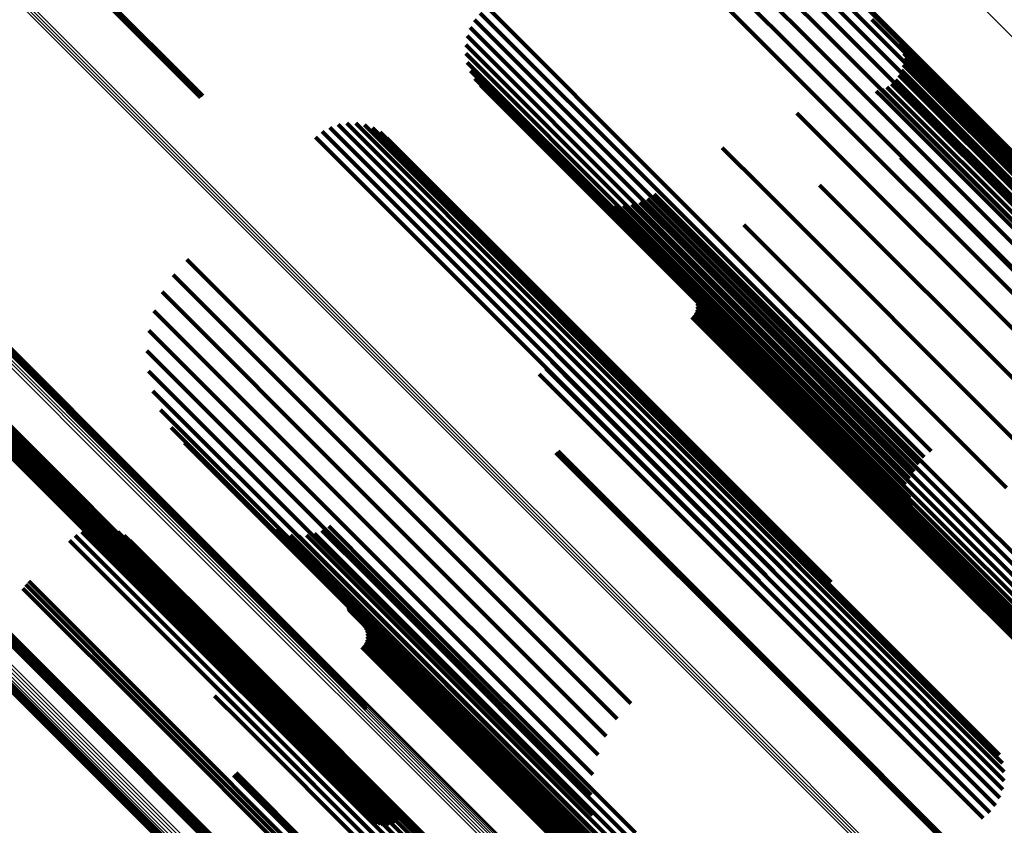
# Model space of a CAD drawing. Units: metres. Extents: x -0.022 to 0.41, y 0.248 to 0.675.
# Drawn here: x 0.145 to 0.176, y 0.511 to 0.537 of the extents above; entities that cross this region are included whole.
import ezdxf

# ---------------------------------------------------------------- set-up
doc = ezdxf.new("R2010")
doc.units = ezdxf.units.M
doc.linetypes.add('AUSGEZOGEN', pattern=[0])
doc.linetypes.add('VERDECKT2_S2', pattern=[0.036, 0.02, -0.016])
doc.layers.add('Standard', color=7, linetype='AUSGEZOGEN', lineweight=13)

msp = doc.modelspace()

# ---------------------------------------------------------------- linework, layer by layer
at = {"layer": 'Standard', "color": 253, "linetype": 'VERDECKT2_S2', "lineweight": 140, "transparency": 33554687}
for p, q in [((0.165227, 0.540919), (0.170217, 0.535929)), ((0.165805, 0.541054), (0.170634, 0.536225)), ((0.166398, 0.541098), (0.171028, 0.536468)), ((0.16699, 0.541049), (0.171388, 0.536651)), ((0.167567, 0.540908), (0.171705, 0.53677)), ((0.164676, 0.540696), (0.169785, 0.535587)), ((0.164167, 0.54039), (0.169349, 0.535208)), ((0.168621, 0.540368), (0.172181, 0.536808)), ((0.169073, 0.539982), (0.172329, 0.536726)), ((0.145396, 0.539657), (0.150661, 0.534393)), ((0.145333, 0.539597), (0.150594, 0.534336)), ((0.159714, 0.537213), (0.165358, 0.531568)), ((0.159318, 0.536811), (0.16496, 0.531168)), ((0.159498, 0.537029), (0.165154, 0.531373)), ((0.171971, 0.536823), (0.180412, 0.528383)), ((0.159178, 0.536565), (0.164782, 0.530961)), ((0.171388, 0.536651), (0.179863, 0.528176)), ((0.171705, 0.53677), (0.180163, 0.528312)), ((0.172181, 0.536808), (0.180602, 0.528387)), ((0.172329, 0.536726), (0.180731, 0.528324)), ((0.159083, 0.536298), (0.164625, 0.530756)), ((0.170634, 0.536225), (0.179137, 0.527722)), ((0.171028, 0.536468), (0.179518, 0.527977)), ((0.172788, 0.536246), (0.173344, 0.53569)), ((0.159035, 0.536019), (0.164493, 0.530561)), ((0.170217, 0.535929), (0.17873, 0.527416)), ((0.17288, 0.53609), (0.173346, 0.535624)), ((0.172945, 0.535921), (0.173327, 0.53554)), ((0.159036, 0.535736), (0.164391, 0.530381)), ((0.169785, 0.535587), (0.178306, 0.527067)), ((0.172982, 0.535744), (0.173285, 0.53544)), ((0.172988, 0.535563), (0.173224, 0.535327)), ((0.173344, 0.53569), (0.181572, 0.527462)), ((0.173346, 0.535624), (0.181568, 0.527402)), ((0.159086, 0.535457), (0.164322, 0.530221)), ((0.172965, 0.535383), (0.173144, 0.535204)), ((0.173224, 0.535327), (0.181431, 0.52712)), ((0.173285, 0.53544), (0.181497, 0.527229)), ((0.173327, 0.53554), (0.181543, 0.527324)), ((0.159183, 0.535191), (0.164288, 0.530087)), ((0.159325, 0.534946), (0.164289, 0.529982)), ((0.169349, 0.535208), (0.177875, 0.526682)), ((0.172831, 0.535048), (0.172937, 0.534942)), ((0.172912, 0.53521), (0.173047, 0.535075)), ((0.172937, 0.534942), (0.181136, 0.526743)), ((0.173047, 0.535075), (0.181248, 0.526874)), ((0.173144, 0.535204), (0.181348, 0.527001)), ((0.159507, 0.53473), (0.164327, 0.52991)), ((0.172446, 0.534672), (0.172555, 0.534563)), ((0.172594, 0.534776), (0.172687, 0.534682)), ((0.172687, 0.534682), (0.180886, 0.526484)), ((0.172724, 0.534902), (0.172816, 0.53481)), ((0.172816, 0.53481), (0.181014, 0.526612)), ((0.172108, 0.534546), (0.172294, 0.53436)), ((0.172282, 0.534595), (0.172423, 0.534454)), ((0.172294, 0.53436), (0.180498, 0.526156)), ((0.172423, 0.534454), (0.180624, 0.526253)), ((0.172555, 0.534563), (0.180754, 0.526363)), ((0.169583, 0.533841), (0.170429, 0.532995)), ((0.154711, 0.533388), (0.160783, 0.527316)), ((0.154976, 0.533479), (0.160984, 0.52747)), ((0.155253, 0.533523), (0.161177, 0.527599)), ((0.155533, 0.53352), (0.161354, 0.527698)), ((0.155808, 0.533469), (0.161511, 0.527765)), ((0.156071, 0.533371), (0.161643, 0.527798)), ((0.154247, 0.533078), (0.160374, 0.52695)), ((0.154466, 0.533253), (0.160577, 0.527141)), ((0.156313, 0.53323), (0.161746, 0.527796)), ((0.156527, 0.533049), (0.161818, 0.527759)), ((0.167206, 0.532737), (0.168513, 0.53143)), ((0.170429, 0.532995), (0.178676, 0.524749)), ((0.175567, 0.532878), (0.181979, 0.526465)), ((0.17288, 0.532425), (0.180154, 0.52515)), ((0.165358, 0.531568), (0.173856, 0.523071)), ((0.170298, 0.531552), (0.178232, 0.523619)), ((0.163063, 0.531205), (0.165316, 0.528951)), ((0.16496, 0.531168), (0.17346, 0.522669)), ((0.16504, 0.531261), (0.166597, 0.529704)), ((0.165154, 0.531373), (0.17364, 0.522887)), ((0.168513, 0.53143), (0.176789, 0.523154)), ((0.16329, 0.531068), (0.165412, 0.528947)), ((0.163537, 0.53097), (0.165533, 0.528973)), ((0.163796, 0.530913), (0.165678, 0.529031)), ((0.164061, 0.530899), (0.165842, 0.529118)), ((0.164325, 0.530928), (0.166021, 0.529232)), ((0.16458, 0.531), (0.16621, 0.529371)), ((0.164782, 0.530961), (0.17332, 0.522423)), ((0.164821, 0.531112), (0.166404, 0.529529)), ((0.164493, 0.530561), (0.173036, 0.522018)), ((0.164625, 0.530756), (0.173173, 0.522208)), ((0.164391, 0.530381), (0.172928, 0.521844)), ((0.167887, 0.530283), (0.168058, 0.530112)), ((0.164288, 0.530087), (0.172808, 0.521567)), ((0.164289, 0.529982), (0.172801, 0.521471)), ((0.164322, 0.530221), (0.172851, 0.521692)), ((0.164327, 0.52991), (0.172829, 0.521408)), ((0.168058, 0.530112), (0.176261, 0.521909)), ((0.166597, 0.529704), (0.17489, 0.521412)), ((0.16621, 0.529371), (0.174506, 0.521074)), ((0.166404, 0.529529), (0.174697, 0.521235)), ((0.150151, 0.529178), (0.15635, 0.52298)), ((0.165533, 0.528973), (0.173854, 0.520653)), ((0.165678, 0.529031), (0.173991, 0.520718)), ((0.165842, 0.529118), (0.174149, 0.520812)), ((0.166021, 0.529232), (0.174322, 0.520931)), ((0.142186, 0.528698), (0.150962, 0.519921)), ((0.149717, 0.528694), (0.155897, 0.522514)), ((0.165316, 0.528951), (0.173653, 0.520614)), ((0.165412, 0.528947), (0.17374, 0.520618)), ((0.142148, 0.528591), (0.15092, 0.51982)), ((0.142172, 0.528648), (0.150946, 0.519874)), ((0.165707, 0.528648), (0.166076, 0.528279)), ((0.149366, 0.528146), (0.155475, 0.522037)), ((0.166076, 0.528279), (0.174291, 0.520064)), ((0.166302, 0.528042), (0.174423, 0.519921)), ((0.161511, 0.527765), (0.16995, 0.519326)), ((0.161643, 0.527798), (0.170194, 0.519248)), ((0.161746, 0.527796), (0.170288, 0.519254)), ((0.161818, 0.527759), (0.17035, 0.519226)), ((0.166349, 0.527959), (0.17442, 0.519888)), ((0.166382, 0.52787), (0.174406, 0.519846)), ((0.166398, 0.527777), (0.17438, 0.519795)), ((0.149106, 0.52755), (0.155093, 0.521563)), ((0.160984, 0.52747), (0.169118, 0.519337)), ((0.161177, 0.527599), (0.169395, 0.519381)), ((0.161354, 0.527698), (0.169675, 0.519378)), ((0.161895, 0.527545), (0.163245, 0.526195)), ((0.166302, 0.527417), (0.174182, 0.519537)), ((0.166349, 0.527499), (0.174243, 0.519606)), ((0.166382, 0.527589), (0.174297, 0.519673)), ((0.166398, 0.527682), (0.174343, 0.519737)), ((0.160577, 0.527141), (0.168608, 0.519111)), ((0.160783, 0.527316), (0.168853, 0.519246)), ((0.161992, 0.52728), (0.163211, 0.526061)), ((0.166241, 0.527345), (0.174116, 0.519469)), ((0.148944, 0.52692), (0.154762, 0.521103)), ((0.160374, 0.52695), (0.168389, 0.518935)), ((0.162043, 0.527003), (0.163143, 0.525902)), ((0.162044, 0.526721), (0.163042, 0.525723)), ((0.148884, 0.526273), (0.154489, 0.520668)), ((0.161904, 0.526176), (0.162755, 0.525325)), ((0.161998, 0.526442), (0.162911, 0.525529)), ((0.163245, 0.526195), (0.171524, 0.517916)), ((0.141809, 0.525839), (0.149821, 0.517828)), ((0.161765, 0.52593), (0.162577, 0.525118)), ((0.163143, 0.525902), (0.171406, 0.517639)), ((0.163211, 0.526061), (0.171482, 0.517791)), ((0.14182, 0.525745), (0.149794, 0.517772)), ((0.141846, 0.525655), (0.149778, 0.517724)), ((0.141888, 0.52557), (0.149773, 0.517685)), ((0.142827, 0.525584), (0.150377, 0.518034)), ((0.148928, 0.525624), (0.154281, 0.52027)), ((0.161373, 0.525527), (0.162181, 0.524719)), ((0.161587, 0.525712), (0.162384, 0.524914)), ((0.162911, 0.525529), (0.171162, 0.517278)), ((0.163042, 0.525723), (0.171298, 0.517467)), ((0.141944, 0.525494), (0.149781, 0.517656)), ((0.142011, 0.525429), (0.149801, 0.517639)), ((0.14209, 0.525376), (0.149832, 0.517634)), ((0.142176, 0.525338), (0.149873, 0.517641)), ((0.142267, 0.525315), (0.149923, 0.517659)), ((0.142361, 0.525308), (0.14998, 0.517689)), ((0.142455, 0.525318), (0.150044, 0.517729)), ((0.142546, 0.525343), (0.150111, 0.517778)), ((0.142631, 0.525384), (0.15018, 0.517835)), ((0.142707, 0.525439), (0.150248, 0.517898)), ((0.142773, 0.525506), (0.150315, 0.517965)), ((0.162755, 0.525325), (0.171002, 0.517078)), ((0.149074, 0.52499), (0.154145, 0.519919)), ((0.162384, 0.524914), (0.170628, 0.516671)), ((0.162577, 0.525118), (0.170822, 0.516874)), ((0.162181, 0.524719), (0.170425, 0.516475)), ((0.14932, 0.524387), (0.154083, 0.519624)), ((0.137544, 0.524009), (0.146317, 0.515235)), ((0.1376, 0.524036), (0.146371, 0.515264)), ((0.137651, 0.524052), (0.146419, 0.515284)), ((0.137694, 0.524059), (0.14646, 0.515293)), ((0.137729, 0.524055), (0.146492, 0.515291)), ((0.137754, 0.52404), (0.146514, 0.515279)), ((0.137774, 0.523981), (0.146528, 0.515226)), ((0.137689, 0.52377), (0.146435, 0.515025)), ((0.137725, 0.523831), (0.146472, 0.515084)), ((0.137751, 0.523888), (0.146501, 0.515138)), ((0.137768, 0.523938), (0.14652, 0.515186)), ((0.149657, 0.523832), (0.154097, 0.519392)), ((0.136513, 0.523491), (0.145324, 0.514681)), ((0.136557, 0.523497), (0.145365, 0.514689)), ((0.13661, 0.523514), (0.145415, 0.514709)), ((0.136668, 0.523542), (0.145471, 0.514739)), ((0.150079, 0.523336), (0.154186, 0.519229)), ((0.161908, 0.523022), (0.169788, 0.515143)), ((0.161975, 0.523079), (0.169851, 0.515203)), ((0.15635, 0.52298), (0.164293, 0.515036)), ((0.155897, 0.522514), (0.163859, 0.514552)), ((0.173173, 0.522208), (0.173173, 0.522208)), ((0.155475, 0.522037), (0.163508, 0.514004)), ((0.172928, 0.521844), (0.173178, 0.521594)), ((0.173036, 0.522018), (0.173036, 0.522018)), ((0.155093, 0.521563), (0.163248, 0.513408)), ((0.172801, 0.521471), (0.173467, 0.520804)), ((0.172808, 0.521567), (0.173325, 0.521049)), ((0.172851, 0.521692), (0.173228, 0.521315)), ((0.172829, 0.521408), (0.173649, 0.520587)), ((0.174697, 0.521235), (0.178963, 0.516969)), ((0.17489, 0.521412), (0.179183, 0.517119)), ((0.154762, 0.521103), (0.163086, 0.512778)), ((0.174322, 0.520931), (0.178467, 0.516786)), ((0.174506, 0.521074), (0.178722, 0.516858)), ((0.146805, 0.520505), (0.151073, 0.516237)), ((0.147028, 0.520586), (0.151244, 0.516369)), ((0.147498, 0.520627), (0.151559, 0.516566)), ((0.147732, 0.520586), (0.151693, 0.516625)), ((0.147955, 0.520505), (0.151806, 0.516654)), ((0.152755, 0.520689), (0.154933, 0.518511)), ((0.152973, 0.520555), (0.155024, 0.518505)), ((0.154453, 0.520553), (0.155966, 0.519039)), ((0.154489, 0.520668), (0.163026, 0.51213)), ((0.154671, 0.520686), (0.156154, 0.519203)), ((0.173653, 0.520614), (0.177205, 0.517063)), ((0.17374, 0.520618), (0.177432, 0.516926)), ((0.173854, 0.520653), (0.177679, 0.516828)), ((0.173991, 0.520718), (0.177938, 0.516771)), ((0.174149, 0.520812), (0.178203, 0.516757)), ((0.146418, 0.520233), (0.150728, 0.515924)), ((0.146599, 0.520386), (0.150899, 0.516087)), ((0.14816, 0.520386), (0.151894, 0.516652)), ((0.148342, 0.520233), (0.151954, 0.516621)), ((0.153209, 0.520457), (0.155139, 0.518528)), ((0.153458, 0.520397), (0.155275, 0.518579)), ((0.153713, 0.520377), (0.155431, 0.518659)), ((0.153968, 0.520396), (0.1556, 0.518764)), ((0.154216, 0.520455), (0.15578, 0.518892)), ((0.154281, 0.52027), (0.162818, 0.511734)), ((0.150962, 0.519921), (0.155839, 0.515044)), ((0.154145, 0.519919), (0.162664, 0.511401)), ((0.174291, 0.520064), (0.179849, 0.514506)), ((0.17442, 0.519888), (0.180491, 0.513817)), ((0.174423, 0.519921), (0.180444, 0.513899)), ((0.15092, 0.51982), (0.155874, 0.514865)), ((0.150946, 0.519874), (0.155864, 0.514956)), ((0.154083, 0.519624), (0.162582, 0.511125)), ((0.174243, 0.519606), (0.180491, 0.513357)), ((0.174297, 0.519673), (0.180524, 0.513446)), ((0.174343, 0.519737), (0.18054, 0.51354)), ((0.17438, 0.519795), (0.18054, 0.513635)), ((0.174406, 0.519846), (0.180524, 0.513728)), ((0.154097, 0.519392), (0.162575, 0.510914)), ((0.170288, 0.519254), (0.170288, 0.519254)), ((0.174116, 0.519469), (0.180383, 0.513203)), ((0.174182, 0.519537), (0.180444, 0.513275)), ((0.145121, 0.518936), (0.14943, 0.514626)), ((0.154186, 0.519229), (0.162643, 0.510773)), ((0.155966, 0.519039), (0.164256, 0.51075)), ((0.156154, 0.519203), (0.164441, 0.510916)), ((0.170194, 0.519248), (0.170194, 0.519248)), ((0.17035, 0.519226), (0.170669, 0.518907)), ((0.144936, 0.518707), (0.149229, 0.514413)), ((0.145022, 0.518826), (0.149328, 0.514521)), ((0.155431, 0.518659), (0.163733, 0.510356)), ((0.1556, 0.518764), (0.163897, 0.510467)), ((0.15578, 0.518892), (0.164073, 0.510599)), ((0.154933, 0.518511), (0.163265, 0.510179)), ((0.155024, 0.518505), (0.163348, 0.510181)), ((0.155139, 0.518528), (0.163455, 0.510211)), ((0.155275, 0.518579), (0.163584, 0.51027)), ((0.155375, 0.518318), (0.155744, 0.517949)), ((0.150377, 0.518034), (0.156969, 0.511442)), ((0.155285, 0.518122), (0.155616, 0.517791)), ((0.155292, 0.518085), (0.155607, 0.51777)), ((0.155304, 0.518232), (0.155668, 0.517868)), ((0.155305, 0.518049), (0.155602, 0.517752)), ((0.155322, 0.518265), (0.155691, 0.517896)), ((0.155324, 0.518017), (0.155602, 0.517738)), ((0.155346, 0.518294), (0.155717, 0.517923)), ((0.149773, 0.517685), (0.15603, 0.511428)), ((0.149778, 0.517724), (0.155988, 0.511513)), ((0.149794, 0.517772), (0.155962, 0.511603)), ((0.149821, 0.517828), (0.155951, 0.511697)), ((0.14998, 0.517689), (0.156503, 0.511166)), ((0.150044, 0.517729), (0.156597, 0.511176)), ((0.150111, 0.517778), (0.156688, 0.511201)), ((0.15018, 0.517835), (0.156773, 0.511242)), ((0.150248, 0.517898), (0.156849, 0.511297)), ((0.150315, 0.517965), (0.156915, 0.511364)), ((0.155348, 0.517988), (0.155607, 0.517728)), ((0.155602, 0.517752), (0.163813, 0.509541)), ((0.155602, 0.517738), (0.163812, 0.509528)), ((0.155607, 0.51777), (0.163819, 0.509557)), ((0.155607, 0.517728), (0.163816, 0.50952)), ((0.155616, 0.517791), (0.163829, 0.509578)), ((0.155668, 0.517868), (0.163883, 0.509653)), ((0.155691, 0.517896), (0.163907, 0.50968)), ((0.155717, 0.517923), (0.163933, 0.509707)), ((0.155744, 0.517949), (0.16396, 0.509733)), ((0.171482, 0.517791), (0.176134, 0.513138)), ((0.171524, 0.517916), (0.176037, 0.513403)), ((0.149781, 0.517656), (0.156086, 0.511352)), ((0.149801, 0.517639), (0.156154, 0.511287)), ((0.149832, 0.517634), (0.156232, 0.511234)), ((0.149873, 0.517641), (0.156318, 0.511196)), ((0.149923, 0.517659), (0.156409, 0.511173)), ((0.155792, 0.517532), (0.163913, 0.509411)), ((0.15584, 0.51745), (0.163911, 0.509379)), ((0.171298, 0.517467), (0.176187, 0.512578)), ((0.171406, 0.517639), (0.176185, 0.512861)), ((0.155872, 0.517361), (0.163896, 0.509337)), ((0.155872, 0.517079), (0.163787, 0.509164)), ((0.155888, 0.517267), (0.16387, 0.509286)), ((0.155888, 0.517172), (0.163834, 0.509227)), ((0.171002, 0.517078), (0.176046, 0.512034)), ((0.171162, 0.517278), (0.17614, 0.5123)), ((0.155731, 0.516835), (0.163607, 0.508959)), ((0.155792, 0.516908), (0.163672, 0.509028)), ((0.15584, 0.51699), (0.163733, 0.509096)), ((0.170822, 0.516874), (0.175907, 0.511788)), ((0.151559, 0.516566), (0.160012, 0.508113)), ((0.151607, 0.51652), (0.15269, 0.515437)), ((0.151693, 0.516625), (0.16014, 0.508177)), ((0.151806, 0.516654), (0.160246, 0.508214)), ((0.151894, 0.516652), (0.160326, 0.50822)), ((0.151954, 0.516621), (0.160379, 0.508197)), ((0.170425, 0.516475), (0.175515, 0.511385)), ((0.170628, 0.516671), (0.175729, 0.51157)), ((0.151073, 0.516237), (0.159539, 0.50777)), ((0.151244, 0.516369), (0.159707, 0.507906)), ((0.151607, 0.516284), (0.152605, 0.515286)), ((0.150728, 0.515924), (0.159197, 0.507454)), ((0.150899, 0.516087), (0.159367, 0.507618)), ((0.151486, 0.515828), (0.152362, 0.514952)), ((0.151567, 0.51605), (0.152494, 0.515123)), ((0.151368, 0.515623), (0.152213, 0.514778)), ((0.146317, 0.515235), (0.151246, 0.510306)), ((0.146371, 0.515264), (0.151334, 0.510301)), ((0.146419, 0.515284), (0.15142, 0.510283)), ((0.14646, 0.515293), (0.151502, 0.51025)), ((0.146492, 0.515291), (0.151578, 0.510205)), ((0.146514, 0.515279), (0.151645, 0.510148)), ((0.14652, 0.515186), (0.151781, 0.509924)), ((0.146528, 0.515226), (0.151748, 0.510006)), ((0.151036, 0.515288), (0.15188, 0.514444)), ((0.151217, 0.515441), (0.15205, 0.514607)), ((0.152605, 0.515286), (0.160861, 0.50703)), ((0.15269, 0.515437), (0.160952, 0.507175)), ((0.169851, 0.515203), (0.176117, 0.508937)), ((0.146435, 0.515025), (0.151797, 0.509663)), ((0.146472, 0.515084), (0.151806, 0.50975)), ((0.146501, 0.515138), (0.151801, 0.509838)), ((0.152362, 0.514952), (0.160611, 0.506703)), ((0.152494, 0.515123), (0.160746, 0.506871)), ((0.169788, 0.515143), (0.17605, 0.50888)), ((0.145324, 0.514681), (0.149676, 0.510329)), ((0.145365, 0.514689), (0.14976, 0.510294)), ((0.145415, 0.514709), (0.14985, 0.510274)), ((0.145471, 0.514739), (0.149941, 0.510269)), ((0.14943, 0.514626), (0.1579, 0.506157)), ((0.15205, 0.514607), (0.160296, 0.506362)), ((0.152213, 0.514778), (0.160459, 0.506532)), ((0.149229, 0.514413), (0.157698, 0.505945)), ((0.149328, 0.514521), (0.157797, 0.506052)), ((0.15188, 0.514444), (0.160126, 0.506198)), ((0.151642, 0.51276), (0.159523, 0.504879)), ((0.151685, 0.512792), (0.159562, 0.504915)), ((0.151725, 0.512829), (0.1596, 0.504953)), ((0.162818, 0.511734), (0.16307, 0.511482)), ((0.162664, 0.511401), (0.163216, 0.510848))]:
    msp.add_line(p, q, dxfattribs=at)
at = {"layer": 'Standard', "color": 7, "linetype": 'AUSGEZOGEN', "lineweight": 13, "transparency": 33554687}
for points in [[(0.122232, 0.590486), (0.13029, 0.582428), (0.138536, 0.574182), (0.146935, 0.565783), (0.155449, 0.557269), (0.164044, 0.548674), (0.172685, 0.540033), (0.181337, 0.531381), (0.189968, 0.52275), (0.198548, 0.51417), (0.20705, 0.505668)], [(0.122117, 0.560019), (0.130627, 0.551509), (0.139254, 0.542881), (0.147963, 0.534173), (0.156718, 0.525418), (0.165484, 0.516651), (0.17423, 0.507906), (0.182924, 0.499212), (0.191538, 0.490598), (0.200045, 0.48209)], [(0.122166, 0.560078), (0.130677, 0.551568), (0.139305, 0.54294), (0.148014, 0.53423), (0.156769, 0.525475), (0.165536, 0.516708), (0.174282, 0.507962), (0.182977, 0.499267), (0.191591, 0.490653), (0.200099, 0.482145)], [(0.12222, 0.560134), (0.130731, 0.551624), (0.139359, 0.542996), (0.148068, 0.534286), (0.156823, 0.525531), (0.165591, 0.516764), (0.174337, 0.508018), (0.183032, 0.499323), (0.191646, 0.490708), (0.200154, 0.4822)], [(0.122277, 0.560187), (0.130788, 0.551677), (0.139415, 0.543049), (0.148125, 0.53434), (0.15688, 0.525585), (0.165647, 0.516818), (0.174393, 0.508072), (0.183087, 0.499377), (0.191702, 0.490763), (0.200209, 0.482255)], [(0.124287, 0.546005), (0.132961, 0.537331), (0.141717, 0.528576), (0.150518, 0.519774), (0.159332, 0.51096), (0.168125, 0.502168), (0.176865, 0.493427), (0.185526, 0.484767)], [(0.124356, 0.546062), (0.133029, 0.537389), (0.141784, 0.528634), (0.150585, 0.519833), (0.159398, 0.51102), (0.16819, 0.502228), (0.17693, 0.493488), (0.18559, 0.484828)], [(0.124426, 0.546111), (0.133098, 0.537439), (0.141852, 0.528686), (0.150652, 0.519886), (0.159464, 0.511074), (0.168254, 0.502283), (0.176993, 0.493544), (0.185652, 0.484886)], [(0.124495, 0.546152), (0.133166, 0.537481), (0.141918, 0.528729), (0.150716, 0.519931), (0.159526, 0.511121), (0.168315, 0.502331), (0.177053, 0.493594), (0.18571, 0.484937)], [(0.124561, 0.546182), (0.13323, 0.537513), (0.14198, 0.528763), (0.150776, 0.519967), (0.159584, 0.511159), (0.168371, 0.502372), (0.177107, 0.493636), (0.185762, 0.484982)], [(0.124623, 0.546201), (0.133289, 0.537535), (0.142036, 0.528787), (0.15083, 0.519993), (0.159636, 0.511187), (0.168421, 0.502403), (0.177154, 0.49367), (0.185806, 0.485017)], [(0.124677, 0.546208), (0.133341, 0.537545), (0.142086, 0.5288), (0.150877, 0.520009), (0.15968, 0.511206), (0.168462, 0.502423), (0.177193, 0.493693), (0.185842, 0.485043)], [(0.124724, 0.546204), (0.133384, 0.537544), (0.142127, 0.528801), (0.150915, 0.520013), (0.159715, 0.511213), (0.168495, 0.502433), (0.177222, 0.493706), (0.185869, 0.485059)], [(0.124761, 0.546189), (0.133418, 0.537531), (0.142158, 0.528791), (0.150943, 0.520006), (0.15974, 0.511209), (0.168517, 0.502432), (0.177241, 0.493708), (0.185885, 0.485064)], [(0.119283, 0.541566), (0.127988, 0.532861), (0.136775, 0.524073), (0.145609, 0.51524), (0.154454, 0.506394), (0.163278, 0.49757), (0.172051, 0.488798), (0.180742, 0.480106)], [(0.119016, 0.541227), (0.127717, 0.532526), (0.1365, 0.523743), (0.14533, 0.514913), (0.154171, 0.506072), (0.162992, 0.497251), (0.17176, 0.488483), (0.180447, 0.479796)], [(0.119053, 0.541296), (0.127756, 0.532593), (0.136541, 0.523808), (0.145372, 0.514976), (0.154216, 0.506133), (0.163038, 0.497311), (0.171808, 0.488541), (0.180497, 0.479852)], [(0.1191, 0.541366), (0.127804, 0.532661), (0.13659, 0.523875), (0.145423, 0.515043), (0.154268, 0.506198), (0.163091, 0.497375), (0.171862, 0.488603), (0.180553, 0.479913)], [(0.119155, 0.541435), (0.12786, 0.53273), (0.136647, 0.523943), (0.145481, 0.51511), (0.154326, 0.506264), (0.16315, 0.49744), (0.171922, 0.488668), (0.180614, 0.479977)], [(0.119217, 0.541503), (0.127922, 0.532797), (0.136709, 0.52401), (0.145543, 0.515176), (0.154389, 0.506331), (0.163213, 0.497506), (0.171986, 0.488733), (0.180677, 0.480042)], [(0.118969, 0.541051), (0.127663, 0.532357), (0.136439, 0.523581), (0.145261, 0.514758), (0.154095, 0.505924), (0.162908, 0.497111), (0.171669, 0.48835), (0.18035, 0.47967)], [(0.118973, 0.541103), (0.12767, 0.532406), (0.136448, 0.523628), (0.145273, 0.514803), (0.15411, 0.505966), (0.162926, 0.49715), (0.17169, 0.488386), (0.180373, 0.479703)], [(0.118977, 0.541007), (0.127668, 0.532316), (0.136441, 0.523543), (0.14526, 0.514723), (0.154091, 0.505892), (0.162902, 0.497082), (0.17166, 0.488324), (0.180337, 0.479646)], [(0.118989, 0.541162), (0.127688, 0.532463), (0.136469, 0.523682), (0.145296, 0.514855), (0.154136, 0.506016), (0.162954, 0.497197), (0.17172, 0.488431), (0.180406, 0.479746)], [(0.118996, 0.540973), (0.127684, 0.532285), (0.136454, 0.523515), (0.145271, 0.514698), (0.154099, 0.50587), (0.162906, 0.497063), (0.171661, 0.488308), (0.180336, 0.479633)], [(0.119027, 0.54095), (0.127712, 0.532265), (0.136479, 0.523497), (0.145292, 0.514684), (0.154117, 0.505859), (0.162921, 0.497055), (0.171674, 0.488302), (0.180345, 0.479631)]]:
    msp.add_lwpolyline(points, dxfattribs=at)

doc.saveas('drawing.dxf')
